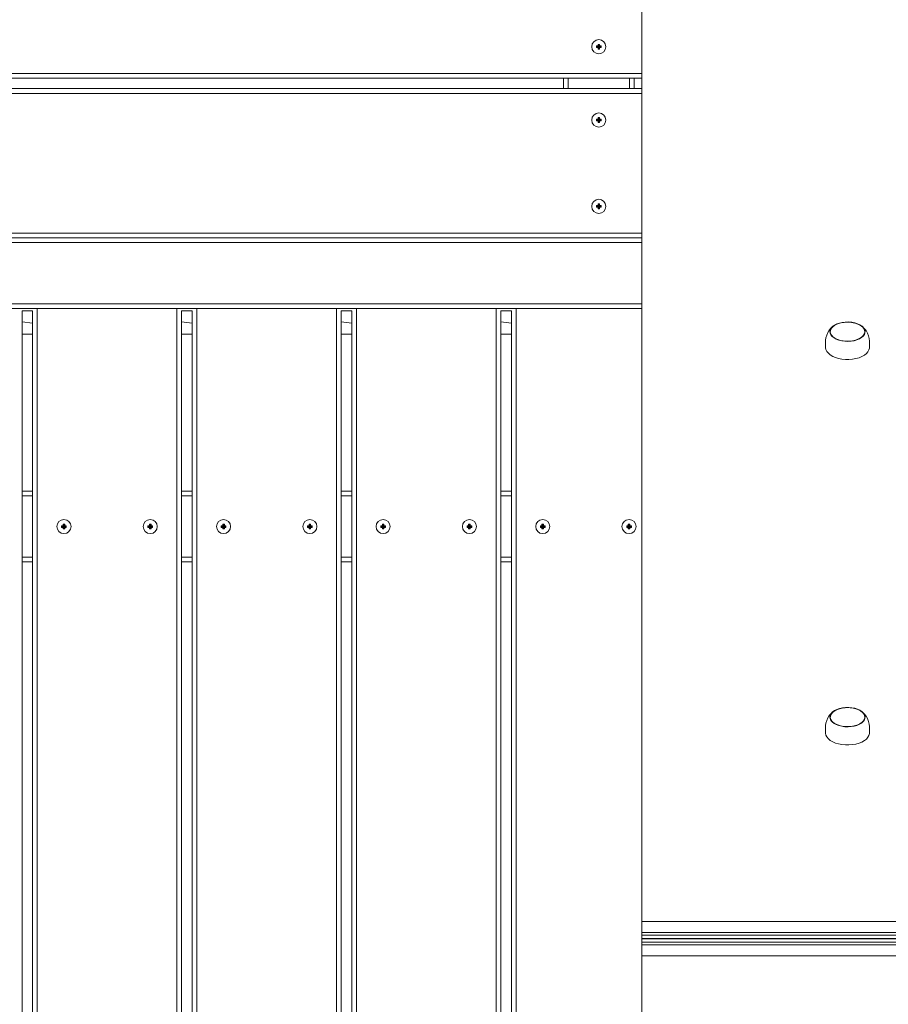
# Model space of a CAD drawing. Units: millimetres. Extents: x -6007 to 35887, y 4220 to 26314.
# Drawn here: x 12436 to 12989, y 10204 to 10831 of the extents above; entities that cross this region are included whole.
import ezdxf

# ---------------------------------------------------------------- set-up
doc = ezdxf.new("R2010")
doc.units = ezdxf.units.MM
doc.header["$PDSIZE"] = -1
doc.layers.get('0').update_dxf_attribs({"color": 1})
doc.layers.add('TIPTAP', color=6, linetype='Continuous')
doc.layers.add('TIPTAP_DIM', color=9, linetype='Continuous')
doc.styles.get("Standard").update_dxf_attribs({"font": 'arial.ttf'})
doc.dimstyles.new('000000002E6C9198', dxfattribs={"dimscale": 100, "dimtxt": 1, "dimasz": 1, "dimexe": 1, "dimexo": 1, "dimgap": 1, "dimtad": 1, "dimdec": 0, "dimtxsty": 'Standard', "dimblk": 'OBLIQUE', "dimcen": 2.5, "dimdle": 1, "dimadec": 0, "dimazin": 0, "dimtfac": 1, "dimtdec": 0, "dimtmove": 0, "dimatfit": 3, "dimldrblk": 'OBLIQUE', "dimfxl": 0, "dimarcsym": 0})

# ---------------------------------------------------------------- blocks, each defined once
blk = doc.blocks.new('_Oblique')
at = {"color": 0, "linetype": 'ByBlock', "lineweight": -2}
blk.add_line((-0.5, -0.5), (0.5, 0.5), dxfattribs=at)
blk = doc.blocks.new('*D26')
at = {"layer": 'Defpoints', "color": 0}
for p in [(10244.74, 11095.55), (19025.56, 10245.55), (19025.56, 4319.81)]:
    blk.add_point(p, dxfattribs=at)
at = {"layer": 'TIPTAP_DIM', "color": 0, "linetype": 'ByBlock', "lineweight": -2}
for p, q in [((10244.74, 4419.81), (10244.74, 4219.81)), ((19025.56, 4419.81), (19025.56, 4219.81)), ((10144.74, 4319.81), (19125.56, 4319.81))]:
    blk.add_line(p, q, dxfattribs=at)
at = {"layer": 'TIPTAP_DIM', "color": 0, "lineweight": -2, "xscale": 100, "yscale": 100, "zscale": 100, "rotation": 180}
blk.add_blockref('_Oblique', (10244.74, 4319.81), dxfattribs=at)
at = {"layer": 'TIPTAP_DIM', "color": 0, "lineweight": -2, "xscale": 100, "yscale": 100, "zscale": 100}
blk.add_blockref('_Oblique', (19025.56, 4319.81), dxfattribs=at)
at = {"layer": 'TIPTAP_DIM', "color": 0, "insert": (14635.15, 4470.86), "char_height": 100, "attachment_point": 5}
blk.add_mtext('8781', dxfattribs=at)
blk = doc.blocks.new('*D27')
at = {"layer": 'Defpoints', "color": 0}
for p in [(14242.24, 14778.05), (8840.66, 6133.05), (14242.24, 6133.05)]:
    blk.add_point(p, dxfattribs=at)
at = {"layer": 'TIPTAP_DIM', "color": 0, "linetype": 'ByBlock', "lineweight": -2}
for p, q in [((8840.66, 14878.05), (8840.66, 6033.05)), ((8940.66, 14778.05), (8740.66, 14778.05)), ((8940.66, 6133.05), (8740.66, 6133.05))]:
    blk.add_line(p, q, dxfattribs=at)
at = {"layer": 'TIPTAP_DIM', "color": 0, "lineweight": -2, "xscale": 100, "yscale": 100, "zscale": 100}
for p, rotation in [((8840.66, 14778.05), 90), ((8840.66, 6133.05), 270)]:
    blk.add_blockref('_Oblique', p, dxfattribs=dict(at, rotation=rotation))
at = {"layer": 'TIPTAP_DIM', "color": 0, "insert": (8689.61, 10455.55), "char_height": 100, "attachment_point": 5, "rotation": 90}
blk.add_mtext('8645', dxfattribs=at)
blk = doc.blocks.new('Z001_top')
at = {"layer": 'TIPTAP', "linetype": 'Continuous', "lineweight": 15}
for p, q in [((12832.24, 10914.25), (12832.24, 10256.45)), ((12804.24, 10814.26), (12803.24, 10814.26)), ((12803.24, 10814.26), (12803.24, 10813.26)), ((12803.58, 10813.91), (12803.24, 10814.26)), ((12805.24, 10815.26), (12804.24, 10815.26)), ((12804.24, 10815.26), (12804.24, 10814.26)), ((12804.58, 10814.91), (12804.24, 10815.26)), ((12804.58, 10813.91), (12804.24, 10814.26)), ((12804.58, 10814.91), (12804.58, 10813.91)), ((12804.89, 10814.91), (12804.58, 10814.91)), ((12804.89, 10814.91), (12805.24, 10815.26)), ((12804.89, 10813.91), (12804.89, 10814.91)), ((12804.89, 10813.91), (12805.24, 10814.26)), ((12805.24, 10814.26), (12805.24, 10815.26)), ((12806.24, 10814.26), (12805.24, 10814.26)), ((12805.89, 10813.91), (12806.24, 10814.26)), ((12806.24, 10813.26), (12806.24, 10814.26)), ((12803.58, 10813.61), (12803.24, 10813.26)), ((12803.24, 10813.26), (12804.24, 10813.26)), ((12803.58, 10813.91), (12803.58, 10813.61)), ((12804.58, 10813.91), (12803.58, 10813.91)), ((12803.58, 10813.61), (12804.58, 10813.61)), ((12804.58, 10813.61), (12804.24, 10813.26)), ((12804.24, 10813.26), (12804.24, 10812.26)), ((12804.58, 10812.61), (12804.24, 10812.26)), ((12804.24, 10812.26), (12805.24, 10812.26)), ((12804.58, 10813.61), (12804.58, 10812.61)), ((12804.58, 10812.61), (12804.89, 10812.61)), ((12805.89, 10813.91), (12804.89, 10813.91)), ((12804.89, 10812.61), (12804.89, 10813.61)), ((12804.89, 10813.61), (12805.24, 10813.26)), ((12804.89, 10813.61), (12805.89, 10813.61)), ((12804.89, 10812.61), (12805.24, 10812.26)), ((12805.24, 10813.26), (12806.24, 10813.26)), ((12805.24, 10812.26), (12805.24, 10813.26)), ((12805.89, 10813.61), (12805.89, 10813.91)), ((12805.89, 10813.61), (12806.24, 10813.26)), ((12139.74, 10796.76), (12832.24, 10796.76)), ((12832.24, 10793.76), (12139.74, 10793.76)), ((12782.24, 10787.05), (12782.24, 10793.76)), ((12785.24, 10793.76), (12785.24, 10787.05)), ((12824.24, 10787.05), (12824.24, 10793.76)), ((12827.24, 10793.76), (12827.24, 10787.05)), ((12139.74, 10787.05), (12832.24, 10787.05)), ((12832.24, 10784.05), (12139.74, 10784.05)), ((12804.24, 10767.55), (12803.24, 10767.55)), ((12803.24, 10767.55), (12803.24, 10766.55)), ((12803.58, 10767.2), (12803.24, 10767.55)), ((12803.58, 10766.9), (12803.24, 10766.55)), ((12803.24, 10766.55), (12804.24, 10766.55)), ((12803.58, 10767.2), (12803.58, 10766.9)), ((12804.58, 10767.2), (12803.58, 10767.2)), ((12803.58, 10766.9), (12804.58, 10766.9)), ((12805.24, 10768.55), (12804.24, 10768.55)), ((12804.24, 10768.55), (12804.24, 10767.55)), ((12804.58, 10768.2), (12804.24, 10768.55)), ((12804.58, 10767.2), (12804.24, 10767.55)), ((12804.58, 10766.9), (12804.24, 10766.55)), ((12804.24, 10766.55), (12804.24, 10765.55)), ((12804.58, 10765.9), (12804.24, 10765.55)), ((12804.24, 10765.55), (12805.24, 10765.55)), ((12804.58, 10768.2), (12804.58, 10767.2)), ((12804.89, 10768.2), (12804.58, 10768.2)), ((12804.58, 10766.9), (12804.58, 10765.9)), ((12804.58, 10765.9), (12804.89, 10765.9)), ((12804.89, 10768.2), (12805.24, 10768.55)), ((12804.89, 10767.2), (12804.89, 10768.2)), ((12804.89, 10767.2), (12805.24, 10767.55)), ((12805.89, 10767.2), (12804.89, 10767.2)), ((12804.89, 10765.9), (12804.89, 10766.9)), ((12804.89, 10766.9), (12805.24, 10766.55)), ((12804.89, 10766.9), (12805.89, 10766.9)), ((12804.89, 10765.9), (12805.24, 10765.55)), ((12805.24, 10767.55), (12805.24, 10768.55)), ((12806.24, 10767.55), (12805.24, 10767.55)), ((12805.24, 10766.55), (12806.24, 10766.55)), ((12805.24, 10765.55), (12805.24, 10766.55)), ((12805.89, 10767.2), (12806.24, 10767.55)), ((12805.89, 10766.9), (12805.89, 10767.2)), ((12805.89, 10766.9), (12806.24, 10766.55)), ((12806.24, 10766.55), (12806.24, 10767.55)), ((12804.24, 10712.55), (12803.24, 10712.55)), ((12803.24, 10712.55), (12803.24, 10711.55)), ((12803.58, 10712.2), (12803.24, 10712.55)), ((12803.58, 10711.9), (12803.24, 10711.55)), ((12803.24, 10711.55), (12804.24, 10711.55)), ((12803.58, 10712.2), (12803.58, 10711.9)), ((12804.58, 10712.2), (12803.58, 10712.2)), ((12803.58, 10711.9), (12804.58, 10711.9)), ((12805.24, 10713.55), (12804.24, 10713.55)), ((12804.24, 10713.55), (12804.24, 10712.55)), ((12804.58, 10713.2), (12804.24, 10713.55)), ((12804.58, 10712.2), (12804.24, 10712.55)), ((12804.58, 10711.9), (12804.24, 10711.55)), ((12804.24, 10711.55), (12804.24, 10710.55)), ((12804.58, 10710.9), (12804.24, 10710.55)), ((12804.24, 10710.55), (12805.24, 10710.55)), ((12804.58, 10713.2), (12804.58, 10712.2)), ((12804.89, 10713.2), (12804.58, 10713.2)), ((12804.58, 10711.9), (12804.58, 10710.9)), ((12804.58, 10710.9), (12804.89, 10710.9)), ((12804.89, 10713.2), (12805.24, 10713.55)), ((12804.89, 10712.2), (12804.89, 10713.2)), ((12804.89, 10712.2), (12805.24, 10712.55)), ((12805.89, 10712.2), (12804.89, 10712.2)), ((12804.89, 10710.9), (12804.89, 10711.9)), ((12804.89, 10711.9), (12805.24, 10711.55)), ((12804.89, 10711.9), (12805.89, 10711.9)), ((12804.89, 10710.9), (12805.24, 10710.55)), ((12805.24, 10712.55), (12805.24, 10713.55)), ((12806.24, 10712.55), (12805.24, 10712.55)), ((12805.24, 10711.55), (12806.24, 10711.55)), ((12805.24, 10710.55), (12805.24, 10711.55)), ((12805.89, 10712.2), (12806.24, 10712.55)), ((12805.89, 10711.9), (12805.89, 10712.2)), ((12805.89, 10711.9), (12806.24, 10711.55)), ((12806.24, 10711.55), (12806.24, 10712.55)), ((12174.74, 10695.05), (12832.24, 10695.05)), ((12832.24, 10692.05), (12174.74, 10692.05)), ((12832.24, 10689.05), (12174.74, 10689.05)), ((12174.74, 10650.05), (12832.24, 10650.05)), ((12832.24, 10647.05), (12174.74, 10647.05)), ((12437.16, 10645.55), (12443.87, 10645.55)), ((12437.16, 10645.55), (12437.16, 9843.05)), ((12443.87, 9843.05), (12443.87, 10645.55)), ((12446.87, 10647.05), (12446.87, 9843.05)), ((12535.87, 9843.05), (12535.87, 10647.05)), ((12538.87, 10645.55), (12545.58, 10645.55)), ((12538.87, 10645.55), (12538.87, 9843.05)), ((12545.58, 9843.05), (12545.58, 10645.55)), ((12548.58, 10647.05), (12548.58, 9843.05)), ((12637.58, 9843.05), (12637.58, 10647.05)), ((12640.58, 10645.55), (12647.29, 10645.55)), ((12640.58, 10645.55), (12640.58, 9843.05)), ((12647.29, 9843.05), (12647.29, 10645.55)), ((12650.29, 10647.05), (12650.29, 9843.05)), ((12739.29, 9843.05), (12739.29, 10647.05)), ((12742.29, 10645.55), (12749, 10645.55)), ((12742.29, 10645.55), (12742.29, 9843.05)), ((12749, 9843.05), (12749, 10645.55)), ((12752, 10647.05), (12752, 9843.05)), ((12437.16, 10638.55), (12443.87, 10637.55)), ((12443.87, 10637.55), (12437.16, 10638.55)), ((12538.87, 10638.55), (12545.58, 10637.55)), ((12545.58, 10637.55), (12538.87, 10638.55)), ((12640.58, 10638.55), (12647.29, 10637.55)), ((12647.29, 10637.55), (12640.58, 10638.55)), ((12742.29, 10638.55), (12749, 10637.55)), ((12749, 10637.55), (12742.29, 10638.55)), ((12443.87, 10630.55), (12437.16, 10630.55)), ((12545.58, 10630.55), (12538.87, 10630.55)), ((12647.29, 10630.55), (12640.58, 10630.55)), ((12749, 10630.55), (12742.29, 10630.55)), ((12437.16, 10530.55), (12443.87, 10530.55)), ((12443.87, 10527.55), (12437.16, 10527.55)), ((12538.87, 10530.55), (12545.58, 10530.55)), ((12545.58, 10527.55), (12538.87, 10527.55)), ((12640.58, 10530.55), (12647.29, 10530.55)), ((12647.29, 10527.55), (12640.58, 10527.55)), ((12742.29, 10530.55), (12749, 10530.55)), ((12749, 10527.55), (12742.29, 10527.55)), ((12463.37, 10508.55), (12462.37, 10508.55)), ((12462.37, 10508.55), (12462.37, 10507.55)), ((12462.71, 10508.2), (12462.37, 10508.55)), ((12462.71, 10507.9), (12462.37, 10507.55)), ((12462.37, 10507.55), (12463.37, 10507.55)), ((12463.71, 10508.2), (12462.71, 10508.2)), ((12462.71, 10508.2), (12462.71, 10507.9)), ((12462.71, 10507.9), (12463.71, 10507.9)), ((12463.71, 10509.2), (12463.37, 10509.55)), ((12464.37, 10509.55), (12463.37, 10509.55)), ((12463.37, 10509.55), (12463.37, 10508.55)), ((12463.71, 10508.2), (12463.37, 10508.55)), ((12463.71, 10507.9), (12463.37, 10507.55)), ((12463.37, 10507.55), (12463.37, 10506.55)), ((12463.71, 10506.9), (12463.37, 10506.55)), ((12464.02, 10509.2), (12463.71, 10509.2)), ((12463.71, 10509.2), (12463.71, 10508.2)), ((12463.71, 10507.9), (12463.71, 10506.9)), ((12463.71, 10506.9), (12464.02, 10506.9)), ((12464.02, 10509.2), (12464.37, 10509.55)), ((12464.02, 10508.2), (12464.02, 10509.2)), ((12464.02, 10508.2), (12464.37, 10508.55)), ((12465.02, 10508.2), (12464.02, 10508.2)), ((12464.02, 10506.9), (12464.02, 10507.9)), ((12464.02, 10507.9), (12464.37, 10507.55)), ((12464.02, 10507.9), (12465.02, 10507.9)), ((12464.02, 10506.9), (12464.37, 10506.55)), ((12464.37, 10508.55), (12464.37, 10509.55)), ((12465.37, 10508.55), (12464.37, 10508.55)), ((12464.37, 10506.55), (12464.37, 10507.55)), ((12464.37, 10507.55), (12465.37, 10507.55)), ((12465.02, 10508.2), (12465.37, 10508.55)), ((12465.02, 10507.9), (12465.02, 10508.2)), ((12465.02, 10507.9), (12465.37, 10507.55)), ((12465.37, 10507.55), (12465.37, 10508.55)), ((12518.37, 10508.55), (12517.37, 10508.55)), ((12517.37, 10508.55), (12517.37, 10507.55)), ((12517.71, 10508.2), (12517.37, 10508.55)), ((12517.71, 10507.9), (12517.37, 10507.55)), ((12517.37, 10507.55), (12518.37, 10507.55)), ((12518.71, 10508.2), (12517.71, 10508.2)), ((12517.71, 10508.2), (12517.71, 10507.9)), ((12517.71, 10507.9), (12518.71, 10507.9)), ((12519.37, 10509.55), (12518.37, 10509.55)), ((12518.37, 10509.55), (12518.37, 10508.55)), ((12518.71, 10509.2), (12518.37, 10509.55)), ((12518.71, 10508.2), (12518.37, 10508.55)), ((12518.71, 10507.9), (12518.37, 10507.55)), ((12518.37, 10507.55), (12518.37, 10506.55)), ((12518.71, 10506.9), (12518.37, 10506.55)), ((12518.71, 10509.2), (12518.71, 10508.2)), ((12519.02, 10509.2), (12518.71, 10509.2)), ((12518.71, 10507.9), (12518.71, 10506.9)), ((12518.71, 10506.9), (12519.02, 10506.9)), ((12519.02, 10509.2), (12519.37, 10509.55)), ((12519.02, 10508.2), (12519.02, 10509.2)), ((12519.02, 10508.2), (12519.37, 10508.55)), ((12520.02, 10508.2), (12519.02, 10508.2)), ((12519.02, 10506.9), (12519.02, 10507.9)), ((12519.02, 10507.9), (12519.37, 10507.55)), ((12519.02, 10507.9), (12520.02, 10507.9)), ((12519.02, 10506.9), (12519.37, 10506.55)), ((12519.37, 10508.55), (12519.37, 10509.55)), ((12520.37, 10508.55), (12519.37, 10508.55)), ((12519.37, 10506.55), (12519.37, 10507.55)), ((12519.37, 10507.55), (12520.37, 10507.55)), ((12520.02, 10508.2), (12520.37, 10508.55)), ((12520.02, 10507.9), (12520.02, 10508.2)), ((12520.02, 10507.9), (12520.37, 10507.55)), ((12520.37, 10507.55), (12520.37, 10508.55)), ((12565.08, 10508.55), (12564.08, 10508.55)), ((12564.08, 10508.55), (12564.08, 10507.55)), ((12564.42, 10508.2), (12564.08, 10508.55)), ((12564.42, 10507.9), (12564.08, 10507.55)), ((12564.08, 10507.55), (12565.08, 10507.55)), ((12565.42, 10508.2), (12564.42, 10508.2)), ((12564.42, 10508.2), (12564.42, 10507.9)), ((12564.42, 10507.9), (12565.42, 10507.9)), ((12566.08, 10509.55), (12565.08, 10509.55)), ((12565.08, 10509.55), (12565.08, 10508.55)), ((12565.42, 10509.2), (12565.08, 10509.55)), ((12565.42, 10508.2), (12565.08, 10508.55)), ((12565.42, 10507.9), (12565.08, 10507.55)), ((12565.08, 10507.55), (12565.08, 10506.55)), ((12565.42, 10506.9), (12565.08, 10506.55)), ((12565.42, 10509.2), (12565.42, 10508.2)), ((12565.73, 10509.2), (12565.42, 10509.2)), ((12565.42, 10507.9), (12565.42, 10506.9)), ((12565.42, 10506.9), (12565.73, 10506.9)), ((12565.73, 10509.2), (12566.08, 10509.55)), ((12565.73, 10508.2), (12565.73, 10509.2)), ((12565.73, 10508.2), (12566.08, 10508.55)), ((12566.73, 10508.2), (12565.73, 10508.2)), ((12565.73, 10506.9), (12565.73, 10507.9)), ((12565.73, 10507.9), (12566.08, 10507.55)), ((12565.73, 10507.9), (12566.73, 10507.9)), ((12565.73, 10506.9), (12566.08, 10506.55)), ((12566.08, 10508.55), (12566.08, 10509.55)), ((12567.08, 10508.55), (12566.08, 10508.55)), ((12566.08, 10506.55), (12566.08, 10507.55)), ((12566.08, 10507.55), (12567.08, 10507.55)), ((12566.73, 10508.2), (12567.08, 10508.55)), ((12566.73, 10507.9), (12566.73, 10508.2)), ((12566.73, 10507.9), (12567.08, 10507.55)), ((12567.08, 10507.55), (12567.08, 10508.55)), ((12620.08, 10508.55), (12619.08, 10508.55)), ((12619.08, 10508.55), (12619.08, 10507.55)), ((12619.42, 10508.2), (12619.08, 10508.55)), ((12619.42, 10507.9), (12619.08, 10507.55)), ((12619.08, 10507.55), (12620.08, 10507.55)), ((12620.42, 10508.2), (12619.42, 10508.2)), ((12619.42, 10508.2), (12619.42, 10507.9)), ((12619.42, 10507.9), (12620.42, 10507.9)), ((12621.08, 10509.55), (12620.08, 10509.55)), ((12620.08, 10509.55), (12620.08, 10508.55)), ((12620.42, 10509.2), (12620.08, 10509.55)), ((12620.42, 10508.2), (12620.08, 10508.55)), ((12620.42, 10507.9), (12620.08, 10507.55)), ((12620.08, 10507.55), (12620.08, 10506.55)), ((12620.42, 10506.9), (12620.08, 10506.55)), ((12620.42, 10509.2), (12620.42, 10508.2)), ((12620.73, 10509.2), (12620.42, 10509.2)), ((12620.42, 10507.9), (12620.42, 10506.9)), ((12620.42, 10506.9), (12620.73, 10506.9)), ((12620.73, 10509.2), (12621.08, 10509.55)), ((12620.73, 10508.2), (12620.73, 10509.2)), ((12620.73, 10508.2), (12621.08, 10508.55)), ((12621.73, 10508.2), (12620.73, 10508.2)), ((12620.73, 10507.9), (12621.08, 10507.55)), ((12620.73, 10507.9), (12621.73, 10507.9)), ((12620.73, 10506.9), (12620.73, 10507.9)), ((12620.73, 10506.9), (12621.08, 10506.55)), ((12621.08, 10508.55), (12621.08, 10509.55)), ((12622.08, 10508.55), (12621.08, 10508.55)), ((12621.08, 10506.55), (12621.08, 10507.55)), ((12621.08, 10507.55), (12622.08, 10507.55)), ((12621.73, 10508.2), (12622.08, 10508.55)), ((12621.73, 10507.9), (12621.73, 10508.2)), ((12621.73, 10507.9), (12622.08, 10507.55)), ((12622.08, 10507.55), (12622.08, 10508.55)), ((12666.79, 10508.55), (12665.79, 10508.55)), ((12665.79, 10508.55), (12665.79, 10507.55)), ((12666.13, 10508.2), (12665.79, 10508.55)), ((12666.13, 10507.9), (12665.79, 10507.55)), ((12665.79, 10507.55), (12666.79, 10507.55)), ((12667.13, 10508.2), (12666.13, 10508.2)), ((12666.13, 10508.2), (12666.13, 10507.9)), ((12666.13, 10507.9), (12667.13, 10507.9)), ((12667.79, 10509.55), (12666.79, 10509.55)), ((12666.79, 10509.55), (12666.79, 10508.55)), ((12667.13, 10509.2), (12666.79, 10509.55)), ((12667.13, 10508.2), (12666.79, 10508.55)), ((12667.13, 10507.9), (12666.79, 10507.55)), ((12666.79, 10507.55), (12666.79, 10506.55)), ((12667.13, 10506.9), (12666.79, 10506.55)), ((12667.13, 10509.2), (12667.13, 10508.2)), ((12667.44, 10509.2), (12667.13, 10509.2)), ((12667.13, 10507.9), (12667.13, 10506.9)), ((12667.13, 10506.9), (12667.44, 10506.9)), ((12667.44, 10509.2), (12667.79, 10509.55)), ((12667.44, 10508.2), (12667.44, 10509.2)), ((12667.44, 10508.2), (12667.79, 10508.55)), ((12668.44, 10508.2), (12667.44, 10508.2)), ((12667.44, 10506.9), (12667.44, 10507.9)), ((12667.44, 10507.9), (12667.79, 10507.55)), ((12667.44, 10507.9), (12668.44, 10507.9)), ((12667.44, 10506.9), (12667.79, 10506.55)), ((12667.79, 10508.55), (12667.79, 10509.55)), ((12668.79, 10508.55), (12667.79, 10508.55)), ((12667.79, 10506.55), (12667.79, 10507.55)), ((12667.79, 10507.55), (12668.79, 10507.55)), ((12668.44, 10508.2), (12668.79, 10508.55)), ((12668.44, 10507.9), (12668.44, 10508.2)), ((12668.44, 10507.9), (12668.79, 10507.55)), ((12668.79, 10507.55), (12668.79, 10508.55)), ((12721.79, 10508.55), (12720.79, 10508.55)), ((12720.79, 10508.55), (12720.79, 10507.55)), ((12721.13, 10508.2), (12720.79, 10508.55)), ((12721.13, 10507.9), (12720.79, 10507.55)), ((12720.79, 10507.55), (12721.79, 10507.55)), ((12722.13, 10508.2), (12721.13, 10508.2)), ((12721.13, 10508.2), (12721.13, 10507.9)), ((12721.13, 10507.9), (12722.13, 10507.9)), ((12722.13, 10509.2), (12721.79, 10509.55)), ((12721.79, 10509.55), (12721.79, 10508.55)), ((12722.79, 10509.55), (12721.79, 10509.55)), ((12722.13, 10508.2), (12721.79, 10508.55)), ((12722.13, 10507.9), (12721.79, 10507.55)), ((12721.79, 10507.55), (12721.79, 10506.55)), ((12722.13, 10506.9), (12721.79, 10506.55)), ((12722.13, 10509.2), (12722.13, 10508.2)), ((12722.44, 10509.2), (12722.13, 10509.2)), ((12722.13, 10507.9), (12722.13, 10506.9)), ((12722.13, 10506.9), (12722.44, 10506.9)), ((12722.44, 10509.2), (12722.79, 10509.55)), ((12722.44, 10508.2), (12722.44, 10509.2)), ((12722.44, 10508.2), (12722.79, 10508.55)), ((12723.44, 10508.2), (12722.44, 10508.2)), ((12722.44, 10507.9), (12722.79, 10507.55)), ((12722.44, 10507.9), (12723.44, 10507.9)), ((12722.44, 10506.9), (12722.44, 10507.9)), ((12722.44, 10506.9), (12722.79, 10506.55)), ((12722.79, 10508.55), (12722.79, 10509.55)), ((12723.79, 10508.55), (12722.79, 10508.55)), ((12722.79, 10506.55), (12722.79, 10507.55)), ((12722.79, 10507.55), (12723.79, 10507.55)), ((12723.44, 10508.2), (12723.79, 10508.55)), ((12723.44, 10507.9), (12723.44, 10508.2)), ((12723.44, 10507.9), (12723.79, 10507.55)), ((12723.79, 10507.55), (12723.79, 10508.55)), ((12768.5, 10508.55), (12767.5, 10508.55)), ((12767.5, 10508.55), (12767.5, 10507.55)), ((12767.84, 10508.2), (12767.5, 10508.55)), ((12767.84, 10507.9), (12767.5, 10507.55)), ((12767.5, 10507.55), (12768.5, 10507.55)), ((12768.84, 10508.2), (12767.84, 10508.2)), ((12767.84, 10508.2), (12767.84, 10507.9)), ((12767.84, 10507.9), (12768.84, 10507.9)), ((12769.5, 10509.55), (12768.5, 10509.55)), ((12768.5, 10509.55), (12768.5, 10508.55)), ((12768.84, 10509.2), (12768.5, 10509.55)), ((12768.84, 10508.2), (12768.5, 10508.55)), ((12768.84, 10507.9), (12768.5, 10507.55)), ((12768.5, 10507.55), (12768.5, 10506.55)), ((12768.84, 10506.9), (12768.5, 10506.55)), ((12769.15, 10509.2), (12768.84, 10509.2)), ((12768.84, 10509.2), (12768.84, 10508.2)), ((12768.84, 10507.9), (12768.84, 10506.9)), ((12768.84, 10506.9), (12769.15, 10506.9)), ((12769.15, 10509.2), (12769.5, 10509.55)), ((12769.15, 10508.2), (12769.15, 10509.2)), ((12769.15, 10508.2), (12769.5, 10508.55)), ((12770.15, 10508.2), (12769.15, 10508.2)), ((12769.15, 10507.9), (12769.5, 10507.55)), ((12769.15, 10507.9), (12770.15, 10507.9)), ((12769.15, 10506.9), (12769.15, 10507.9)), ((12769.15, 10506.9), (12769.5, 10506.55)), ((12769.5, 10508.55), (12769.5, 10509.55)), ((12770.5, 10508.55), (12769.5, 10508.55)), ((12769.5, 10506.55), (12769.5, 10507.55)), ((12769.5, 10507.55), (12770.5, 10507.55)), ((12770.15, 10508.2), (12770.5, 10508.55)), ((12770.15, 10507.9), (12770.15, 10508.2)), ((12770.15, 10507.9), (12770.5, 10507.55)), ((12770.5, 10507.55), (12770.5, 10508.55)), ((12823.5, 10508.55), (12822.5, 10508.55)), ((12822.5, 10508.55), (12822.5, 10507.55)), ((12822.84, 10508.2), (12822.5, 10508.55)), ((12822.84, 10507.9), (12822.5, 10507.55)), ((12822.5, 10507.55), (12823.5, 10507.55)), ((12823.84, 10508.2), (12822.84, 10508.2)), ((12822.84, 10508.2), (12822.84, 10507.9)), ((12822.84, 10507.9), (12823.84, 10507.9)), ((12823.84, 10509.2), (12823.5, 10509.55)), ((12824.5, 10509.55), (12823.5, 10509.55)), ((12823.5, 10509.55), (12823.5, 10508.55)), ((12823.84, 10508.2), (12823.5, 10508.55)), ((12823.84, 10507.9), (12823.5, 10507.55)), ((12823.5, 10507.55), (12823.5, 10506.55)), ((12823.84, 10506.9), (12823.5, 10506.55)), ((12824.15, 10509.2), (12823.84, 10509.2)), ((12823.84, 10509.2), (12823.84, 10508.2)), ((12823.84, 10507.9), (12823.84, 10506.9)), ((12823.84, 10506.9), (12824.15, 10506.9)), ((12824.15, 10509.2), (12824.5, 10509.55)), ((12824.15, 10508.2), (12824.15, 10509.2)), ((12824.15, 10508.2), (12824.5, 10508.55)), ((12825.15, 10508.2), (12824.15, 10508.2)), ((12824.15, 10506.9), (12824.15, 10507.9)), ((12824.15, 10507.9), (12824.5, 10507.55)), ((12824.15, 10507.9), (12825.15, 10507.9)), ((12824.15, 10506.9), (12824.5, 10506.55)), ((12824.5, 10508.55), (12824.5, 10509.55)), ((12825.5, 10508.55), (12824.5, 10508.55)), ((12824.5, 10506.55), (12824.5, 10507.55)), ((12824.5, 10507.55), (12825.5, 10507.55)), ((12825.15, 10508.2), (12825.5, 10508.55)), ((12825.15, 10507.9), (12825.15, 10508.2)), ((12825.15, 10507.9), (12825.5, 10507.55)), ((12825.5, 10507.55), (12825.5, 10508.55)), ((12463.37, 10506.55), (12464.37, 10506.55)), ((12518.37, 10506.55), (12519.37, 10506.55)), ((12565.08, 10506.55), (12566.08, 10506.55)), ((12620.08, 10506.55), (12621.08, 10506.55)), ((12666.79, 10506.55), (12667.79, 10506.55)), ((12721.79, 10506.55), (12722.79, 10506.55)), ((12768.5, 10506.55), (12769.5, 10506.55)), ((12823.5, 10506.55), (12824.5, 10506.55)), ((12437.16, 10488.55), (12443.87, 10488.55)), ((12538.87, 10488.55), (12545.58, 10488.55)), ((12640.58, 10488.55), (12647.29, 10488.55)), ((12742.29, 10488.55), (12749, 10488.55)), ((12443.87, 10485.55), (12437.16, 10485.55)), ((12545.58, 10485.55), (12538.87, 10485.55)), ((12647.29, 10485.55), (12640.58, 10485.55)), ((12749, 10485.55), (12742.29, 10485.55)), ((12832.24, 10256.45), (14802.24, 10256.45)), ((12832.24, 10249.52), (12832.24, 10256.45)), ((14802.24, 10249.52), (12832.24, 10249.52)), ((12832.24, 10249.52), (12832.24, 10247.85)), ((12832.24, 10247.85), (14802.24, 10247.85)), ((12832.24, 10245.62), (12832.24, 10247.85)), ((12832.24, 10245.62), (14802.24, 10245.62)), ((14802.24, 10245.48), (12832.24, 10245.48)), ((12832.24, 10243.25), (12832.24, 10245.48)), ((14802.24, 10243.25), (12832.24, 10243.25)), ((12832.24, 10243.25), (12832.24, 10241.58)), ((12841, 10245.48), (12841, 10245.62)), ((12844, 10245.62), (12844, 10245.48)), ((12850.74, 10245.48), (12850.74, 10245.62)), ((12853.74, 10245.62), (12853.74, 10245.48)), ((12942.74, 10245.48), (12942.74, 10245.62)), ((12943.74, 10245.48), (12943.74, 10245.62)), ((12946.74, 10245.62), (12946.74, 10245.48)), ((12985.74, 10245.48), (12985.74, 10245.62)), ((12988.74, 10245.48), (12988.74, 10245.62)), ((12832.24, 10241.58), (14802.24, 10241.58)), ((12832.24, 10234.65), (12832.24, 10241.58)), ((14802.24, 10234.65), (12832.24, 10234.65)), ((12832.24, 9576.85), (12832.24, 10234.65))]:
    blk.add_line(p, q, dxfattribs=at)
at = {"layer": 'TIPTAP', "linetype": 'Continuous', "lineweight": 15, "flags": 128}
for points in [[(12953.93, 10635.65), (12952.77, 10634.58), (12951.61, 10633.2), (12950.67, 10631.69), (12949.96, 10630.06), (12949.51, 10628.39), (12949.28, 10626.78), (12949.21, 10625.3), (12949.21, 10623.94), (12949.23, 10622.67), (12949.24, 10622.2)], [(12958.16, 10637.72), (12960.03, 10638.13), (12961.99, 10638.35), (12964, 10638.38), (12965.98, 10638.2), (12967.88, 10637.83), (12969.62, 10637.29), (12971.16, 10636.57), (12972.45, 10635.72), (12973.44, 10634.76), (12974.1, 10633.71), (12974.41, 10632.61), (12974.36, 10631.5), (12973.96, 10630.41), (12973.21, 10629.38), (12972.14, 10628.45), (12970.78, 10627.63), (12969.18, 10626.96), (12967.39, 10626.45), (12965.47, 10626.13), (12963.48, 10626.01), (12961.47, 10626.09), (12959.53, 10626.36), (12957.7, 10626.82), (12956.05, 10627.45), (12954.63, 10628.24), (12953.49, 10629.15), (12952.66, 10630.16), (12952.17, 10631.24), (12952.04, 10632.35), (12952.27, 10633.45), (12952.85, 10634.51), (12953.76, 10635.5), (12954.98, 10636.38), (12956.46, 10637.13), (12958.16, 10637.72)], [(12965.64, 10626.27), (12967.52, 10626.6), (12969.26, 10627.11), (12970.8, 10627.79), (12972.11, 10628.61), (12973.13, 10629.54), (12973.83, 10630.56), (12974.19, 10631.63), (12974.2, 10632.72), (12973.85, 10633.79), (12973.17, 10634.82), (12972.16, 10635.75), (12970.87, 10636.58), (12969.34, 10637.26), (12967.6, 10637.78), (12965.73, 10638.12), (12963.78, 10638.27), (12961.81, 10638.23), (12959.88, 10637.99), (12958.07, 10637.57), (12956.41, 10636.97), (12954.98, 10636.22), (12953.82, 10635.34), (12952.95, 10634.36), (12952.42, 10633.31), (12952.24, 10632.23), (12952.4, 10631.14), (12952.92, 10630.09), (12953.77, 10629.1), (12954.92, 10628.22), (12956.34, 10627.46), (12957.98, 10626.86), (12959.79, 10626.43), (12961.71, 10626.18), (12963.68, 10626.13), (12965.64, 10626.27)], [(12968.22, 10626.78), (12969.89, 10627.36), (12971.35, 10628.09), (12972.54, 10628.96), (12973.44, 10629.93), (12974.01, 10630.97), (12974.23, 10632.06), (12974.1, 10633.15), (12973.62, 10634.2), (12972.81, 10635.2), (12971.69, 10636.09), (12970.29, 10636.86), (12968.67, 10637.49), (12966.88, 10637.94), (12964.97, 10638.21), (12963, 10638.28), (12961.04, 10638.16), (12959.15, 10637.85), (12957.39, 10637.35), (12955.82, 10636.69), (12954.49, 10635.89), (12953.44, 10634.97), (12952.7, 10633.96), (12952.31, 10632.89), (12952.26, 10631.8), (12952.57, 10630.72), (12953.22, 10629.69), (12954.19, 10628.74), (12955.45, 10627.91), (12956.96, 10627.21), (12958.68, 10626.67), (12960.54, 10626.31), (12962.48, 10626.13), (12964.46, 10626.16), (12966.39, 10626.38), (12968.22, 10626.78)], [(12977.24, 10622.2), (12977.25, 10623.44), (12977.27, 10624.73), (12977.23, 10626.22), (12977.07, 10627.8), (12976.69, 10629.5), (12976, 10631.3), (12975.09, 10632.88), (12973.95, 10634.31), (12972.54, 10635.65)], [(12977.24, 10622.2), (12977.22, 10621.79), (12976.92, 10620.55), (12976.26, 10619.36), (12975.27, 10618.24), (12973.96, 10617.23), (12972.38, 10616.34), (12970.56, 10615.61), (12968.55, 10615.04), (12966.41, 10614.66), (12964.18, 10614.48), (12961.93, 10614.5), (12959.71, 10614.71), (12957.58, 10615.12), (12955.6, 10615.71), (12953.82, 10616.48), (12952.28, 10617.39), (12951.02, 10618.42), (12950.08, 10619.55), (12949.48, 10620.75), (12949.24, 10621.99), (12949.24, 10622.2)], [(12953.93, 10390.09), (12952.77, 10389.03), (12951.61, 10387.65), (12950.67, 10386.14), (12949.96, 10384.51), (12949.51, 10382.84), (12949.28, 10381.22), (12949.21, 10379.74), (12949.21, 10378.39), (12949.23, 10377.11), (12949.24, 10376.65)], [(12958.16, 10392.17), (12960.03, 10392.58), (12961.99, 10392.8), (12964, 10392.83), (12965.98, 10392.65), (12967.88, 10392.28), (12969.62, 10391.73), (12971.16, 10391.02), (12972.45, 10390.17), (12973.44, 10389.2), (12974.1, 10388.16), (12974.41, 10387.06), (12974.36, 10385.95), (12973.96, 10384.86), (12973.21, 10383.83), (12972.14, 10382.89), (12970.78, 10382.07), (12969.18, 10381.4), (12967.39, 10380.9), (12965.47, 10380.58), (12963.48, 10380.46), (12961.47, 10380.54), (12959.53, 10380.81), (12957.7, 10381.27), (12956.05, 10381.9), (12954.63, 10382.69), (12953.49, 10383.6), (12952.66, 10384.61), (12952.17, 10385.69), (12952.04, 10386.79), (12952.27, 10387.9), (12952.85, 10388.96), (12953.76, 10389.95), (12954.98, 10390.83), (12956.46, 10391.58), (12958.16, 10392.17)], [(12965.64, 10380.72), (12967.52, 10381.05), (12969.26, 10381.56), (12970.8, 10382.24), (12972.11, 10383.05), (12973.13, 10383.99), (12973.83, 10385.01), (12974.19, 10386.08), (12974.2, 10387.17), (12973.85, 10388.24), (12973.17, 10389.26), (12972.16, 10390.2), (12970.87, 10391.03), (12969.34, 10391.71), (12967.6, 10392.23), (12965.73, 10392.57), (12963.78, 10392.72), (12961.81, 10392.68), (12959.88, 10392.44), (12958.07, 10392.02), (12956.41, 10391.42), (12954.98, 10390.67), (12953.82, 10389.79), (12952.95, 10388.81), (12952.42, 10387.76), (12952.24, 10386.68), (12952.4, 10385.59), (12952.92, 10384.54), (12953.77, 10383.55), (12954.92, 10382.67), (12956.34, 10381.91), (12957.98, 10381.31), (12959.79, 10380.87), (12961.71, 10380.63), (12963.68, 10380.57), (12965.64, 10380.72)], [(12968.22, 10381.23), (12969.89, 10381.81), (12971.35, 10382.54), (12972.54, 10383.41), (12973.44, 10384.38), (12974.01, 10385.42), (12974.23, 10386.51), (12974.1, 10387.59), (12973.62, 10388.65), (12972.81, 10389.64), (12971.69, 10390.54), (12970.29, 10391.31), (12968.67, 10391.93), (12966.88, 10392.39), (12964.97, 10392.65), (12963, 10392.73), (12961.04, 10392.61), (12959.15, 10392.29), (12957.39, 10391.8), (12955.82, 10391.14), (12954.49, 10390.34), (12953.44, 10389.42), (12952.7, 10388.4), (12952.31, 10387.34), (12952.26, 10386.25), (12952.57, 10385.17), (12953.22, 10384.14), (12954.19, 10383.19), (12955.45, 10382.35), (12956.96, 10381.65), (12958.68, 10381.12), (12960.54, 10380.75), (12962.48, 10380.58), (12964.46, 10380.61), (12966.39, 10380.82), (12968.22, 10381.23)], [(12977.24, 10376.65), (12977.25, 10377.89), (12977.27, 10379.17), (12977.23, 10380.66), (12977.07, 10382.25), (12976.69, 10383.95), (12976, 10385.74), (12975.09, 10387.33), (12973.95, 10388.76), (12972.54, 10390.09)], [(12977.24, 10376.65), (12977.22, 10376.24), (12976.92, 10375), (12976.26, 10373.81), (12975.27, 10372.69), (12973.96, 10371.68), (12972.38, 10370.79), (12970.56, 10370.05), (12968.55, 10369.49), (12966.41, 10369.11), (12964.18, 10368.93), (12961.93, 10368.94), (12959.71, 10369.16), (12957.58, 10369.57), (12955.6, 10370.16), (12953.82, 10370.92), (12952.28, 10371.83), (12951.02, 10372.87), (12950.08, 10374), (12949.48, 10375.2), (12949.24, 10376.44), (12949.24, 10376.65)]]:
    blk.add_lwpolyline(points, dxfattribs=at)
at = {"layer": 'TIPTAP', "linetype": 'Continuous', "lineweight": 15}
for centre in [(12804.74, 10813.76), (12804.74, 10767.05), (12804.74, 10712.05), (12463.87, 10508.05), (12518.87, 10508.05), (12565.58, 10508.05), (12620.58, 10508.05), (12667.29, 10508.05), (12722.29, 10508.05), (12769, 10508.05), (12824, 10508.05)]:
    blk.add_circle(centre, 4.5, dxfattribs=at)

msp = doc.modelspace()

# ---------------------------------------------------------------- block references
at = {"layer": 'TIPTAP_DIM'}
msp.add_blockref('Z001_top', (0, 0), dxfattribs=at)

# ---------------------------------------------------------------- dimensions: what is measured, and where the dimension line sits
dim = msp.add_linear_dim(base=(8840.66, 6133.05), p1=(14242.24, 14778.05), p2=(14242.24, 6133.05), angle=90, dimstyle='000000002E6C9198', dxfattribs=at)
dim.commit()
dim.dimension.update_dxf_attribs({"geometry": '*D27', "text_midpoint": (8689.61, 10455.55)})
dim = msp.add_linear_dim(base=(19025.56, 4319.81), p1=(10244.74, 11095.55), p2=(19025.56, 10245.55), dimstyle='000000002E6C9198', dxfattribs=at)
dim.commit()
dim.dimension.update_dxf_attribs({"geometry": '*D26', "text_midpoint": (14635.15, 4470.86)})

doc.saveas('drawing.dxf')
